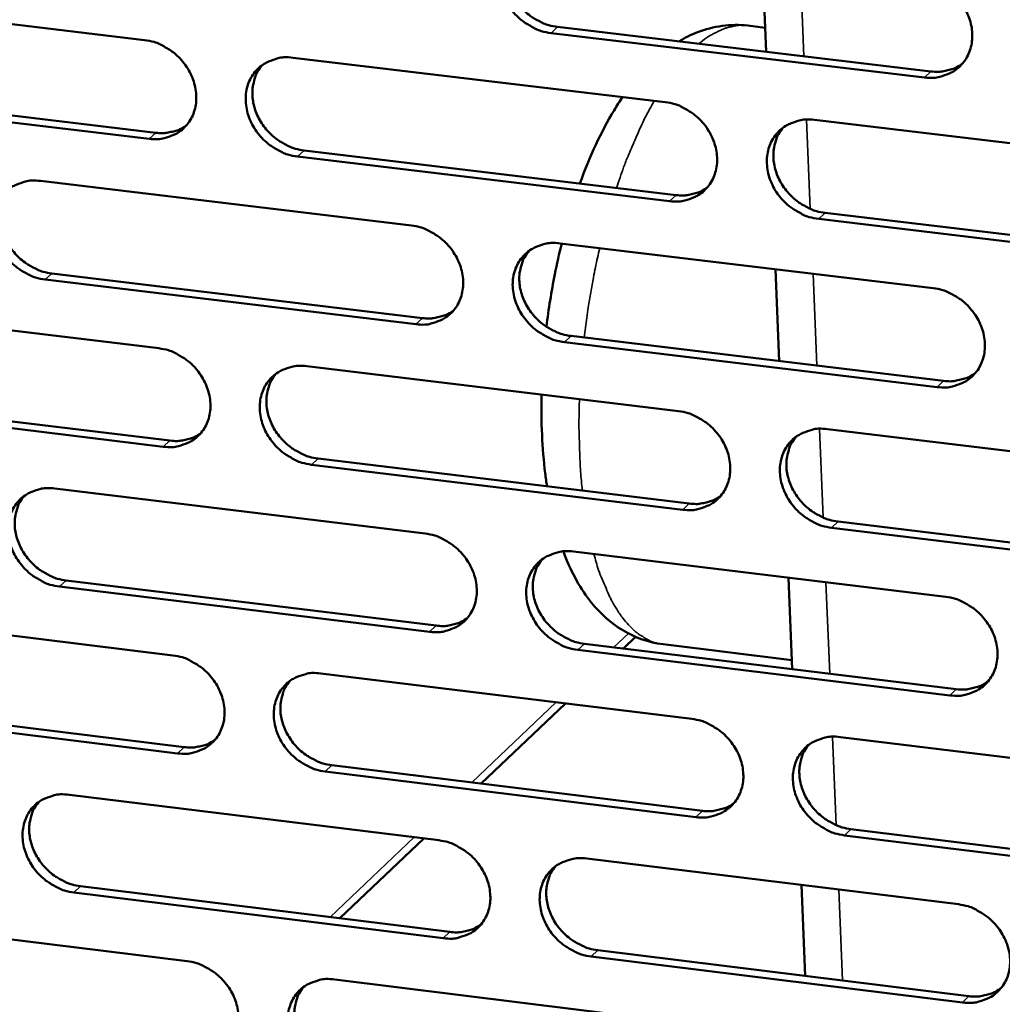
# Model space of a CAD drawing. Units: millimetres. Extents: x 65 to 5840, y 100 to 4100.
# Drawn here: x 4955 to 4993, y 3402 to 3440 of the extents above; entities that cross this region are included whole.
import ezdxf

# ---------------------------------------------------------------- set-up
doc = ezdxf.new("R2010")
doc.units = ezdxf.units.MM
doc.header["$LTSCALE"] = 20
doc.layers.add('Visible (ISO)', color=7, linetype='Continuous', lineweight=50)
doc.layers.add('Visible Narrow (ISO)', color=7, linetype='Continuous', lineweight=35)

msp = doc.modelspace()

# ---------------------------------------------------------------- linework, layer by layer
at = {"layer": 'Visible (ISO)'}
for p, q in [((4983.528, 3438.857), (4983.379, 3442.396)), ((4945.555, 3440.998), (4959.727, 3439.308)), ((4975.539, 3439.807), (4989.829, 3438.108)), ((4983.489, 3439.78), (4982.823, 3439.86)), ((4989.581, 3437.875), (4975.288, 3439.575)), ((4965.412, 3438.63), (4979.661, 3436.931)), ((4945.998, 3437.452), (4960.158, 3435.757)), ((4959.902, 3435.525), (4945.739, 3437.221)), ((4985.377, 3436.249), (4999.704, 3434.54)), ((4979.824, 3433.138), (4965.583, 3434.844)), ((4965.837, 3435.077), (4980.074, 3433.372)), ((4955.747, 3433.909), (4969.944, 3432.205)), ((4985.784, 3432.688), (5000.099, 3430.974)), ((4999.854, 3430.739), (4985.535, 3432.454)), ((4975.638, 3431.521), (4989.913, 3429.807)), ((4956.181, 3430.369), (4970.365, 3428.659)), ((4984.027, 3427.012), (4983.879, 3430.531)), ((4970.113, 3428.424), (4955.925, 3430.135)), ((4946.129, 3429.211), (4960.273, 3427.501)), ((4990.069, 3426.018), (4975.803, 3427.738)), ((4976.054, 3427.973), (4990.316, 3426.254)), ((4965.947, 3426.815), (4980.168, 3425.096)), ((4960.448, 3423.733), (4946.312, 3425.449)), ((4946.571, 3425.683), (4960.702, 3423.968)), ((4985.872, 3424.407), (5000.171, 3422.678)), ((4966.37, 3423.28), (4980.579, 3421.556)), ((4980.33, 3421.32), (4966.117, 3423.045)), ((4956.301, 3422.132), (4970.47, 3420.408)), ((4986.278, 3420.865), (5000.565, 3419.131)), ((5000.32, 3418.893), (4986.03, 3420.628)), ((4976.153, 3419.717), (4990.399, 3417.983)), ((4956.733, 3418.61), (4970.889, 3416.881)), ((4984.524, 3415.215), (4984.377, 3418.716)), ((4970.637, 3416.644), (4956.477, 3418.374)), ((4946.701, 3417.471), (4960.817, 3415.742)), ((4978.527, 3416.451), (4978.058, 3416.005)), ((4990.554, 3414.21), (4976.317, 3415.95)), ((4976.567, 3416.187), (4990.8, 3414.449)), ((4984.51, 3415.564), (4979.575, 3416.167)), ((4966.479, 3415.049), (4980.673, 3413.311)), ((4960.991, 3411.99), (4946.883, 3413.725)), ((4947.141, 3413.962), (4961.245, 3412.228)), ((4975.848, 3413.901), (4972.62, 3410.829)), ((4986.366, 3412.613), (5000.636, 3410.865)), ((4966.902, 3411.532), (4981.083, 3409.789)), ((4980.834, 3409.549), (4966.649, 3411.294)), ((4956.852, 3410.403), (4970.993, 3408.66)), ((5000.785, 3407.096), (4986.523, 3408.85)), ((4986.77, 3409.089), (5001.028, 3407.336)), ((4970.415, 3408.731), (4967.201, 3405.672)), ((4976.665, 3407.961), (4990.883, 3406.208)), ((4957.283, 3406.899), (4971.411, 3405.151)), ((4985.019, 3403.467), (4984.873, 3406.949)), ((4971.16, 3404.911), (4957.028, 3406.66)), ((4947.27, 3405.78), (4961.359, 3404.031)), ((4977.078, 3404.45), (4991.283, 3402.692)), ((4991.037, 3402.45), (4976.828, 3404.209)), ((4967.01, 3403.33), (4981.175, 3401.573))]:
    msp.add_line(p, q, dxfattribs=at)
at = {"layer": 'Visible (ISO)', "flags": 128}
for points in [[(4975.288, 3439.575, -0.034639), (4974.916, 3439.65, -0.055439), (4974.696, 3439.738, -0.015124), (4974.313, 3439.958, -0.034142), (4974.154, 3440.071, -0.033084), (4973.919, 3440.291, -0.033031), (4973.715, 3440.541, -0.034482), (4973.55, 3440.809, -0.033808), (4973.421, 3441.102, -0.037555), (4973.341, 3441.392, -0.036503), (4973.303, 3441.7, -0.0417), (4973.312, 3441.987, -0.04071), (4973.37, 3442.276, -0.045445), (4973.47, 3442.534, -0.04491), (4973.617, 3442.773, -0.046674), (4973.801, 3442.977, -0.046708), (4974.019, 3443.143, -0.044381), (4974.182, 3443.226, -0.021418), (4974.538, 3443.35, -0.063634), (4974.774, 3443.39, -0.043488), (4975.122, 3443.374)], [(4973.936, 3443.087, 0.039018), (4973.758, 3442.841, 0.061303), (4973.677, 3442.664, 0.018092), (4973.584, 3442.327, 0.03881), (4973.559, 3442.165, 0.034387), (4973.557, 3441.892, 0.035396), (4973.592, 3441.629, 0.031558), (4973.666, 3441.355, 0.032386), (4973.772, 3441.1, 0.030013), (4973.915, 3440.848, 0.030425), (4974.086, 3440.619, 0.02985), (4974.285, 3440.409, 0.029751), (4974.508, 3440.223, 0.031033), (4974.647, 3440.134, 0.012662), (4975.006, 3439.945, 0.051246), (4975.203, 3439.872, 0.031402), (4975.539, 3439.807)], [(4989.425, 3441.679, -0.03468), (4989.798, 3441.604, -0.055462), (4990.019, 3441.516, -0.015155), (4990.403, 3441.297, -0.034193), (4990.563, 3441.183, -0.033206), (4990.799, 3440.962, -0.033139), (4991.003, 3440.712, -0.034631), (4991.168, 3440.443, -0.033961), (4991.296, 3440.149, -0.037703), (4991.377, 3439.858, -0.036674), (4991.414, 3439.55, -0.041796), (4991.403, 3439.262, -0.040845), (4991.344, 3438.973, -0.045427), (4991.243, 3438.714, -0.044933), (4991.094, 3438.475, -0.046526), (4990.909, 3438.271, -0.046595), (4990.689, 3438.104, -0.044179), (4990.526, 3438.022, -0.021292), (4990.168, 3437.898, -0.06343), (4989.931, 3437.858, -0.043307), (4989.581, 3437.875)], [(4959.727, 3439.308, -0.034602), (4960.097, 3439.233, -0.055424), (4960.317, 3439.146, -0.015105), (4960.698, 3438.927, -0.034099), (4960.857, 3438.814, -0.032984), (4961.091, 3438.594, -0.032942), (4961.295, 3438.345, -0.034373), (4961.459, 3438.078, -0.033701), (4961.588, 3437.785, -0.037475), (4961.669, 3437.496, -0.036415), (4961.708, 3437.189, -0.041692), (4961.699, 3436.903, -0.040695), (4961.642, 3436.616, -0.04554), (4961.543, 3436.359, -0.045008), (4961.397, 3436.121, -0.046838), (4961.215, 3435.918, -0.046886), (4960.998, 3435.752, -0.044515), (4960.836, 3435.671, -0.021508), (4960.483, 3435.547, -0.063735), (4960.248, 3435.508, -0.043598), (4959.902, 3435.525)], [(4965.583, 3434.844, -0.034582), (4965.213, 3434.919, -0.055383), (4964.993, 3435.007, -0.015084), (4964.612, 3435.226, -0.034079), (4964.453, 3435.339, -0.032994), (4964.218, 3435.559, -0.032944), (4964.015, 3435.808, -0.034397), (4963.85, 3436.075, -0.033716), (4963.722, 3436.367, -0.037499), (4963.641, 3436.656, -0.036432), (4963.602, 3436.963, -0.041703), (4963.611, 3437.249, -0.040696), (4963.668, 3437.537, -0.045526), (4963.768, 3437.794, -0.04498), (4963.913, 3438.032, -0.046802), (4964.096, 3438.236, -0.046833), (4964.314, 3438.401, -0.044484), (4964.476, 3438.483, -0.02148), (4964.83, 3438.607, -0.063709), (4965.065, 3438.647, -0.043572), (4965.412, 3438.63)], [(4964.237, 3438.35, 0.039098), (4964.058, 3438.104, 0.061427), (4963.978, 3437.928, 0.018156), (4963.886, 3437.592, 0.038883), (4963.861, 3437.431, 0.034382), (4963.859, 3437.159, 0.035408), (4963.893, 3436.897, 0.031514), (4963.968, 3436.623, 0.032354), (4964.073, 3436.368, 0.029955), (4964.217, 3436.117, 0.030371), (4964.387, 3435.887, 0.029797), (4964.585, 3435.678, 0.029694), (4964.808, 3435.493, 0.031002), (4964.947, 3435.403, 0.012647), (4965.305, 3435.215, 0.051228), (4965.501, 3435.142, 0.031376), (4965.837, 3435.077)], [(4989.829, 3438.108, 0.031272), (4990.098, 3438.09, 0.049236), (4990.269, 3438.107, 0.012219), (4990.482, 3438.154, 0.01302), (4990.68, 3438.209, 0.052528), (4990.826, 3438.27, 0.032319), (4991.042, 3438.409)], [(4979.661, 3436.931, -0.034623), (4980.033, 3436.856, -0.055406), (4980.254, 3436.768, -0.015116), (4980.636, 3436.548, -0.034129), (4980.796, 3436.435, -0.033115), (4981.031, 3436.215, -0.033052), (4981.235, 3435.965, -0.034546), (4981.399, 3435.697, -0.033868), (4981.528, 3435.404, -0.037647), (4981.608, 3435.114, -0.036603), (4981.646, 3434.806, -0.041799), (4981.636, 3434.52, -0.040832), (4981.578, 3434.232, -0.045508), (4981.477, 3433.974, -0.045004), (4981.33, 3433.735, -0.046654), (4981.145, 3433.532, -0.046721), (4980.927, 3433.366, -0.044282), (4980.764, 3433.285, -0.021354), (4980.408, 3433.161, -0.063506), (4980.172, 3433.121, -0.043392), (4979.824, 3433.138)], [(4960.158, 3435.757, 0.030496), (4960.417, 3435.739, 0.048237), (4960.581, 3435.754, 0.011686), (4960.787, 3435.798, 0.012459), (4960.978, 3435.849, 0.051488), (4961.118, 3435.906, 0.031524), (4961.329, 3436.035)], [(4985.535, 3432.454, -0.034602), (4985.164, 3432.53, -0.055366), (4984.943, 3432.618, -0.015095), (4984.56, 3432.837, -0.03411), (4984.4, 3432.95, -0.033125), (4984.166, 3433.171, -0.033054), (4983.961, 3433.42, -0.034569), (4983.797, 3433.688, -0.033883), (4983.669, 3433.981, -0.037672), (4983.588, 3434.271, -0.03662), (4983.551, 3434.579, -0.041811), (4983.561, 3434.866, -0.040834), (4983.619, 3435.154, -0.045494), (4983.72, 3435.412, -0.044975), (4983.867, 3435.651, -0.046618), (4984.052, 3435.854, -0.046668), (4984.271, 3436.02, -0.044251), (4984.434, 3436.102, -0.021325), (4984.791, 3436.226, -0.063481), (4985.028, 3436.266, -0.043366), (4985.377, 3436.249)], [(4984.172, 3435.952, 0.038803), (4983.996, 3435.705, 0.061025), (4983.917, 3435.528, 0.017921), (4983.827, 3435.191, 0.038602), (4983.803, 3435.03, 0.034238), (4983.803, 3434.759, 0.035238), (4983.839, 3434.498, 0.031443), (4983.914, 3434.225, 0.032265), (4984.021, 3433.972, 0.029902), (4984.164, 3433.722, 0.030317), (4984.335, 3433.494, 0.029719), (4984.534, 3433.285, 0.02963), (4984.756, 3433.102, 0.030858), (4984.895, 3433.013, 0.012528), (4985.252, 3432.826, 0.050983), (4985.449, 3432.753, 0.031218), (4985.784, 3432.688)], [(4955.925, 3430.135, -0.034524), (4955.556, 3430.211, -0.055328), (4955.337, 3430.298, -0.015045), (4954.956, 3430.516, -0.034016), (4954.798, 3430.629, -0.032904), (4954.564, 3430.848, -0.032857), (4954.361, 3431.097, -0.034312), (4954.197, 3431.363, -0.033625), (4954.068, 3431.655, -0.037443), (4953.987, 3431.943, -0.036361), (4953.948, 3432.249, -0.041706), (4953.956, 3432.534, -0.040683), (4954.013, 3432.821, -0.045606), (4954.111, 3433.077, -0.04505), (4954.256, 3433.315, -0.04693), (4954.438, 3433.517, -0.046958), (4954.654, 3433.682, -0.044587), (4954.815, 3433.764, -0.021541), (4955.168, 3433.887, -0.063785), (4955.402, 3433.926, -0.043657), (4955.747, 3433.909)], [(4980.074, 3433.372, 0.031118), (4980.34, 3433.354, 0.04903), (4980.509, 3433.37, 0.012112), (4980.721, 3433.417, 0.012916), (4980.917, 3433.47, 0.052346), (4981.061, 3433.531, 0.032172), (4981.275, 3433.667)], [(4954.583, 3433.635, 0.039177), (4954.405, 3433.39, 0.061551), (4954.325, 3433.215, 0.018219), (4954.233, 3432.88, 0.038955), (4954.208, 3432.719, 0.034376), (4954.206, 3432.447, 0.035418), (4954.241, 3432.186, 0.03147), (4954.316, 3431.913, 0.032321), (4954.421, 3431.659, 0.029897), (4954.564, 3431.408, 0.030317), (4954.734, 3431.179, 0.029744), (4954.932, 3430.97, 0.029637), (4955.155, 3430.785, 0.030971), (4955.293, 3430.695, 0.012631), (4955.65, 3430.507, 0.051209), (4955.846, 3430.434, 0.03135), (4956.181, 3430.369)], [(4969.944, 3432.205, -0.034566), (4970.315, 3432.129, -0.055351), (4970.534, 3432.042, -0.015076), (4970.916, 3431.823, -0.034066), (4971.075, 3431.71, -0.033025), (4971.31, 3431.49, -0.032964), (4971.513, 3431.241, -0.03446), (4971.677, 3430.974, -0.033776), (4971.806, 3430.681, -0.037591), (4971.887, 3430.392, -0.036532), (4971.925, 3430.086, -0.041803), (4971.915, 3429.8, -0.040819), (4971.858, 3429.513, -0.045589), (4971.758, 3429.256, -0.045075), (4971.612, 3429.018, -0.046782), (4971.428, 3428.816, -0.046846), (4971.211, 3428.651, -0.044384), (4971.049, 3428.569, -0.021415), (4970.694, 3428.446, -0.063581), (4970.459, 3428.407, -0.043476), (4970.113, 3428.424)], [(4975.803, 3427.738, -0.034545), (4975.432, 3427.814, -0.055311), (4975.213, 3427.902, -0.015056), (4974.831, 3428.121, -0.034047), (4974.672, 3428.234, -0.033035), (4974.437, 3428.453, -0.032967), (4974.234, 3428.703, -0.034483), (4974.07, 3428.969, -0.033791), (4973.941, 3429.262, -0.037615), (4973.86, 3429.551, -0.036549), (4973.822, 3429.857, -0.041814), (4973.832, 3430.143, -0.040821), (4973.89, 3430.431, -0.045574), (4973.99, 3430.688, -0.045046), (4974.136, 3430.926, -0.046746), (4974.32, 3431.128, -0.046793), (4974.538, 3431.294, -0.044353), (4974.7, 3431.375, -0.021387), (4975.055, 3431.499, -0.063556), (4975.291, 3431.538, -0.04345), (4975.638, 3431.521)], [(4974.444, 3431.23, 0.038885), (4974.269, 3430.984, 0.061152), (4974.191, 3430.808, 0.017986), (4974.101, 3430.472, 0.038676), (4974.077, 3430.312, 0.034235), (4974.077, 3430.041, 0.035252), (4974.113, 3429.78, 0.031401), (4974.188, 3429.509, 0.032235), (4974.294, 3429.255, 0.029847), (4974.438, 3429.006, 0.030265), (4974.608, 3428.778, 0.029669), (4974.806, 3428.57, 0.029576), (4975.029, 3428.386, 0.030829), (4975.167, 3428.298, 0.012515), (4975.524, 3428.111, 0.050968), (4975.72, 3428.038, 0.031195), (4976.054, 3427.973)], [(4989.913, 3429.807, -0.034586), (4990.285, 3429.732, -0.055334), (4990.506, 3429.643, -0.015087), (4990.889, 3429.424, -0.034096), (4991.049, 3429.31, -0.033156), (4991.284, 3429.09, -0.033075), (4991.488, 3428.84, -0.034633), (4991.652, 3428.573, -0.033943), (4991.78, 3428.279, -0.037764), (4991.86, 3427.989, -0.03672), (4991.898, 3427.682, -0.04191), (4991.887, 3427.396, -0.040956), (4991.828, 3427.108, -0.045556), (4991.727, 3426.851, -0.045069), (4991.579, 3426.613, -0.046597), (4991.393, 3426.41, -0.04668), (4991.174, 3426.245, -0.044151), (4991.011, 3426.163, -0.021262), (4990.654, 3426.04, -0.063353), (4990.418, 3426.001, -0.04327), (4990.069, 3426.018)], [(4970.365, 3428.659, 0.030967), (4970.629, 3428.641, 0.048826), (4970.796, 3428.657, 0.012007), (4971.006, 3428.702, 0.012813), (4971.2, 3428.755, 0.052166), (4971.343, 3428.814, 0.032027), (4971.555, 3428.948)], [(4960.273, 3427.501, -0.034508), (4960.643, 3427.426, -0.055296), (4960.862, 3427.338, -0.015037), (4961.243, 3427.12, -0.034003), (4961.401, 3427.007, -0.032935), (4961.635, 3426.788, -0.032878), (4961.838, 3426.539, -0.034375), (4962.002, 3426.273, -0.033684), (4962.131, 3425.981, -0.037535), (4962.212, 3425.693, -0.03646), (4962.25, 3425.388, -0.041806), (4962.241, 3425.103, -0.040805), (4962.184, 3424.817, -0.045669), (4962.085, 3424.561, -0.045145), (4961.94, 3424.324, -0.04691), (4961.758, 3424.122, -0.046971), (4961.541, 3423.958, -0.044487), (4961.38, 3423.877, -0.021477), (4961.027, 3423.754, -0.063656), (4960.793, 3423.716, -0.04356), (4960.448, 3423.733)], [(4966.117, 3423.045, -0.034488), (4965.748, 3423.12, -0.055255), (4965.529, 3423.208, -0.015017), (4965.148, 3423.427, -0.033984), (4964.989, 3423.54, -0.032945), (4964.756, 3423.759, -0.03288), (4964.552, 3424.007, -0.034398), (4964.388, 3424.273, -0.033699), (4964.26, 3424.565, -0.037559), (4964.179, 3424.853, -0.036477), (4964.141, 3425.159, -0.041817), (4964.149, 3425.443, -0.040807), (4964.207, 3425.73, -0.045655), (4964.306, 3425.986, -0.045117), (4964.451, 3426.223, -0.046874), (4964.634, 3426.425, -0.046918), (4964.851, 3426.59, -0.044456), (4965.012, 3426.671, -0.021448), (4965.366, 3426.794, -0.063631), (4965.6, 3426.833, -0.043534), (4965.947, 3426.815)], [(4964.763, 3426.531, 0.038965), (4964.589, 3426.286, 0.061277), (4964.51, 3426.11, 0.01805), (4964.421, 3425.775, 0.038749), (4964.397, 3425.616, 0.034231), (4964.397, 3425.345, 0.035264), (4964.433, 3425.085, 0.031359), (4964.508, 3424.814, 0.032205), (4964.615, 3424.561, 0.029791), (4964.758, 3424.312, 0.030213), (4964.928, 3424.085, 0.029618), (4965.126, 3423.877, 0.029521), (4965.348, 3423.694, 0.0308), (4965.485, 3423.605, 0.012502), (4965.842, 3423.418, 0.050952), (4966.037, 3423.345, 0.031171), (4966.37, 3423.28)], [(4990.316, 3426.254, 0.031595), (4990.587, 3426.236, 0.049621), (4990.759, 3426.253, 0.012442), (4990.974, 3426.301, 0.01328), (4991.174, 3426.356, 0.053029), (4991.32, 3426.419, 0.032681), (4991.536, 3426.559)], [(4980.168, 3425.096, -0.034529), (4980.539, 3425.021, -0.055278), (4980.759, 3424.933, -0.015048), (4981.141, 3424.714, -0.034033), (4981.3, 3424.6, -0.033066), (4981.535, 3424.381, -0.032987), (4981.739, 3424.132, -0.034547), (4981.902, 3423.865, -0.033851), (4982.031, 3423.572, -0.037707), (4982.111, 3423.283, -0.036648), (4982.149, 3422.977, -0.041914), (4982.139, 3422.692, -0.040943), (4982.08, 3422.405, -0.045637), (4981.98, 3422.148, -0.045141), (4981.833, 3421.911, -0.046725), (4981.649, 3421.709, -0.046805), (4981.431, 3421.545, -0.044253), (4981.268, 3421.463, -0.021323), (4980.913, 3421.341, -0.063428), (4980.677, 3421.302, -0.043354), (4980.33, 3421.32)], [(4960.702, 3423.968, 0.030817), (4960.964, 3423.95, 0.048625), (4961.129, 3423.965, 0.011904), (4961.337, 3424.01, 0.012712), (4961.53, 3424.061, 0.051988), (4961.671, 3424.119, 0.031884), (4961.882, 3424.251)], [(4986.03, 3420.628, -0.034508), (4985.659, 3420.703, -0.055238), (4985.439, 3420.791, -0.015027), (4985.056, 3421.011, -0.034014), (4984.897, 3421.124, -0.033076), (4984.663, 3421.344, -0.032989), (4984.459, 3421.593, -0.03457), (4984.296, 3421.859, -0.033866), (4984.167, 3422.152, -0.037732), (4984.087, 3422.441, -0.036665), (4984.049, 3422.747, -0.041925), (4984.059, 3423.033, -0.040945), (4984.118, 3423.32, -0.045623), (4984.219, 3423.577, -0.045112), (4984.366, 3423.814, -0.04669), (4984.55, 3424.016, -0.046752), (4984.769, 3424.181, -0.044222), (4984.932, 3424.262, -0.021295), (4985.288, 3424.385, -0.063403), (4985.524, 3424.424, -0.043328), (4985.872, 3424.407)], [(4984.659, 3424.106, 0.038671), (4984.487, 3423.859, 0.060876), (4984.41, 3423.683, 0.017817), (4984.323, 3423.347, 0.038469), (4984.301, 3423.188, 0.034087), (4984.302, 3422.918, 0.035095), (4984.339, 3422.659, 0.031286), (4984.415, 3422.389, 0.032114), (4984.522, 3422.138, 0.029737), (4984.666, 3421.89, 0.030157), (4984.836, 3421.664, 0.029538), (4985.035, 3421.458, 0.029456), (4985.256, 3421.275, 0.030655), (4985.393, 3421.188, 0.012384), (4985.75, 3421.002, 0.050707), (4985.945, 3420.929, 0.031013), (4986.278, 3420.865)], [(4956.477, 3418.374, -0.034431), (4956.109, 3418.449, -0.0552), (4955.891, 3418.537, -0.014978), (4955.511, 3418.755, -0.033921), (4955.353, 3418.868, -0.032855), (4955.12, 3419.086, -0.032793), (4954.917, 3419.334, -0.034313), (4954.753, 3419.599, -0.033608), (4954.624, 3419.89, -0.037503), (4954.544, 3420.177, -0.036406), (4954.505, 3420.482, -0.04182), (4954.513, 3420.766, -0.040793), (4954.569, 3421.052, -0.045735), (4954.668, 3421.307, -0.045187), (4954.812, 3421.543, -0.047002), (4954.994, 3421.744, -0.047043), (4955.21, 3421.908, -0.044558), (4955.371, 3421.989, -0.02151), (4955.723, 3422.111, -0.063706), (4955.956, 3422.15, -0.043618), (4956.301, 3422.132)], [(4955.128, 3421.853, 0.039044), (4954.954, 3421.609, 0.0614), (4954.876, 3421.435, 0.018113), (4954.787, 3421.101, 0.038821), (4954.764, 3420.941, 0.034226), (4954.763, 3420.672, 0.035275), (4954.799, 3420.413, 0.031316), (4954.875, 3420.142, 0.032173), (4954.981, 3419.89, 0.029734), (4955.124, 3419.641, 0.03016), (4955.294, 3419.414, 0.029566), (4955.491, 3419.207, 0.029466), (4955.713, 3419.023, 0.03077), (4955.85, 3418.935, 0.012487), (4956.205, 3418.748, 0.050934), (4956.4, 3418.675, 0.031146), (4956.733, 3418.61)], [(4980.579, 3421.556, 0.031438), (4980.848, 3421.538, 0.049412), (4981.018, 3421.554, 0.012332), (4981.232, 3421.601, 0.013172), (4981.429, 3421.656, 0.052843), (4981.574, 3421.717, 0.032531), (4981.789, 3421.855)], [(4970.47, 3420.408, -0.034472), (4970.84, 3420.333, -0.055223), (4971.059, 3420.245, -0.015009), (4971.44, 3420.026, -0.033971), (4971.598, 3419.913, -0.032975), (4971.832, 3419.694, -0.0329), (4972.036, 3419.445, -0.034461), (4972.199, 3419.179, -0.033758), (4972.328, 3418.888, -0.037651), (4972.408, 3418.6, -0.036577), (4972.446, 3418.294, -0.041917), (4972.437, 3418.01, -0.04093), (4972.379, 3417.724, -0.045718), (4972.28, 3417.468, -0.045212), (4972.134, 3417.232, -0.046853), (4971.951, 3417.031, -0.04693), (4971.733, 3416.867, -0.044356), (4971.572, 3416.786, -0.021384), (4971.218, 3416.664, -0.063502), (4970.983, 3416.626, -0.043438), (4970.637, 3416.644)], [(4976.317, 3415.95, -0.034451), (4975.947, 3416.025, -0.055183), (4975.727, 3416.113, -0.014988), (4975.346, 3416.332, -0.033951), (4975.188, 3416.445, -0.032985), (4974.954, 3416.664, -0.032902), (4974.75, 3416.913, -0.034484), (4974.587, 3417.179, -0.033774), (4974.458, 3417.47, -0.037675), (4974.378, 3417.758, -0.036594), (4974.34, 3418.064, -0.041928), (4974.349, 3418.348, -0.040932), (4974.407, 3418.634, -0.045704), (4974.507, 3418.89, -0.045183), (4974.653, 3419.127, -0.046818), (4974.837, 3419.328, -0.046877), (4975.054, 3419.492, -0.044325), (4975.216, 3419.573, -0.021356), (4975.571, 3419.696, -0.063477), (4975.806, 3419.734, -0.043412), (4976.153, 3419.717)], [(4974.95, 3419.422, 0.038753), (4974.779, 3419.176, 0.061003), (4974.702, 3419.001, 0.017882), (4974.616, 3418.666, 0.038544), (4974.593, 3418.507, 0.034085), (4974.595, 3418.238, 0.035109), (4974.632, 3417.98, 0.031246), (4974.708, 3417.71, 0.032086), (4974.815, 3417.459, 0.029683), (4974.959, 3417.212, 0.030107), (4975.128, 3416.986, 0.029489), (4975.326, 3416.78, 0.029403), (4975.548, 3416.598, 0.030628), (4975.684, 3416.511, 0.012372), (4976.04, 3416.325, 0.050693), (4976.234, 3416.252, 0.030992), (4976.567, 3416.187)], [(4990.399, 3417.983, -0.034492), (4990.77, 3417.908, -0.055206), (4990.991, 3417.819, -0.015019), (4991.373, 3417.6, -0.034001), (4991.532, 3417.487, -0.033107), (4991.767, 3417.267, -0.03301), (4991.971, 3417.018, -0.034634), (4992.134, 3416.751, -0.033926), (4992.262, 3416.459, -0.037824), (4992.342, 3416.17, -0.036766), (4992.379, 3415.864, -0.042025), (4992.369, 3415.579, -0.041068), (4992.31, 3415.292, -0.045685), (4992.209, 3415.036, -0.045206), (4992.061, 3414.799, -0.046668), (4991.876, 3414.597, -0.046763), (4991.657, 3414.434, -0.044123), (4991.494, 3414.353, -0.02123), (4991.138, 3414.23, -0.063274), (4990.902, 3414.192, -0.043232), (4990.554, 3414.21)], [(4970.889, 3416.881, 0.031284), (4971.155, 3416.863, 0.049206), (4971.324, 3416.878, 0.012224), (4971.535, 3416.925, 0.013066), (4971.731, 3416.978, 0.05266), (4971.874, 3417.038, 0.032383), (4972.087, 3417.174)], [(4960.817, 3415.742, -0.034415), (4961.186, 3415.667, -0.055168), (4961.404, 3415.579, -0.01497), (4961.785, 3415.36, -0.033908), (4961.943, 3415.248, -0.032886), (4962.176, 3415.029, -0.032814), (4962.379, 3414.781, -0.034376), (4962.542, 3414.516, -0.033667), (4962.671, 3414.225, -0.037594), (4962.752, 3413.938, -0.036505), (4962.79, 3413.634, -0.04192), (4962.781, 3413.35, -0.040916), (4962.724, 3413.065, -0.045798), (4962.625, 3412.811, -0.045283), (4962.48, 3412.575, -0.046982), (4962.298, 3412.375, -0.047055), (4962.082, 3412.212, -0.044458), (4961.921, 3412.131, -0.021445), (4961.569, 3412.01, -0.063577), (4961.336, 3411.972, -0.043522), (4960.991, 3411.99)], [(4966.649, 3411.294, -0.034394), (4966.28, 3411.37, -0.055128), (4966.062, 3411.457, -0.014949), (4965.682, 3411.676, -0.033889), (4965.524, 3411.789, -0.032896), (4965.29, 3412.007, -0.032816), (4965.087, 3412.255, -0.034399), (4964.924, 3412.52, -0.033682), (4964.795, 3412.811, -0.037619), (4964.715, 3413.098, -0.036522), (4964.677, 3413.402, -0.041931), (4964.686, 3413.686, -0.040918), (4964.743, 3413.971, -0.045784), (4964.842, 3414.226, -0.045254), (4964.987, 3414.462, -0.046946), (4965.169, 3414.663, -0.047003), (4965.386, 3414.826, -0.044427), (4965.547, 3414.907, -0.021417), (4965.9, 3415.028, -0.063552), (4966.134, 3415.067, -0.043496), (4966.479, 3415.049)], [(4965.288, 3414.76, 0.038834), (4965.117, 3414.515, 0.061128), (4965.041, 3414.341, 0.017946), (4964.954, 3414.007, 0.038617), (4964.932, 3413.849, 0.034082), (4964.933, 3413.58, 0.035121), (4964.971, 3413.323, 0.031205), (4965.047, 3413.054, 0.032056), (4965.154, 3412.803, 0.029628), (4965.297, 3412.556, 0.030057), (4965.467, 3412.331, 0.02944), (4965.664, 3412.125, 0.02935), (4965.885, 3411.943, 0.0306), (4966.021, 3411.856, 0.012359), (4966.376, 3411.67, 0.050679), (4966.57, 3411.597, 0.030969), (4966.902, 3411.532)], [(4990.8, 3414.449, 0.031911), (4991.073, 3414.43, 0.049995), (4991.247, 3414.447, 0.012661), (4991.464, 3414.496, 0.013536), (4991.665, 3414.552, 0.05352), (4991.812, 3414.616, 0.033037), (4992.029, 3414.758)], [(4980.673, 3413.311, -0.034435), (4981.043, 3413.235, -0.055151), (4981.263, 3413.147, -0.01498), (4981.644, 3412.927, -0.033938), (4981.803, 3412.815, -0.033016), (4982.037, 3412.595, -0.032923), (4982.24, 3412.347, -0.034548), (4982.403, 3412.081, -0.033833), (4982.532, 3411.789, -0.037768), (4982.612, 3411.502, -0.036694), (4982.649, 3411.197, -0.042029), (4982.639, 3410.912, -0.041055), (4982.581, 3410.627, -0.045766), (4982.481, 3410.371, -0.045277), (4982.334, 3410.136, -0.046796), (4982.15, 3409.934, -0.046889), (4981.932, 3409.771, -0.044225), (4981.77, 3409.691, -0.021291), (4981.415, 3409.569, -0.063349), (4981.181, 3409.531, -0.043315), (4980.834, 3409.549)], [(4986.523, 3408.85, -0.034415), (4986.152, 3408.926, -0.055111), (4985.933, 3409.014, -0.01496), (4985.551, 3409.233, -0.033919), (4985.393, 3409.346, -0.033026), (4985.159, 3409.565, -0.032925), (4984.955, 3409.814, -0.034571), (4984.792, 3410.079, -0.033849), (4984.664, 3410.371, -0.037792), (4984.584, 3410.659, -0.036711), (4984.546, 3410.964, -0.04204), (4984.556, 3411.248, -0.041056), (4984.615, 3411.534, -0.045751), (4984.715, 3411.79, -0.045249), (4984.862, 3412.025, -0.046761), (4985.046, 3412.227, -0.046836), (4985.265, 3412.39, -0.044194), (4985.427, 3412.471, -0.021263), (4985.783, 3412.593, -0.063324), (4986.018, 3412.631, -0.04329), (4986.366, 3412.613)], [(4961.245, 3412.228, 0.031132), (4961.508, 3412.209, 0.049002), (4961.676, 3412.225, 0.012118), (4961.885, 3412.27, 0.012962), (4962.079, 3412.322, 0.05248), (4962.221, 3412.381, 0.032237), (4962.432, 3412.515)], [(4985.144, 3412.308, 0.038542), (4984.975, 3412.061, 0.060729), (4984.901, 3411.886, 0.017714), (4984.817, 3411.552, 0.038338), (4984.796, 3411.394, 0.033937), (4984.799, 3411.126, 0.034952), (4984.838, 3410.869, 0.03113), (4984.915, 3410.602, 0.031965), (4985.022, 3410.352, 0.029573), (4985.166, 3410.107, 0.029999), (4985.336, 3409.883, 0.029359), (4985.533, 3409.678, 0.029283), (4985.754, 3409.498, 0.030455), (4985.89, 3409.411, 0.012241), (4986.245, 3409.226, 0.050433), (4986.439, 3409.154, 0.030811), (4986.77, 3409.089)], [(4957.028, 3406.66, -0.034338), (4956.66, 3406.736, -0.055073), (4956.443, 3406.823, -0.014911), (4956.063, 3407.042, -0.033826), (4955.906, 3407.154, -0.032806), (4955.673, 3407.372, -0.03273), (4955.47, 3407.619, -0.034314), (4955.307, 3407.884, -0.03359), (4955.179, 3408.174, -0.037562), (4955.098, 3408.46, -0.03645), (4955.059, 3408.763, -0.041933), (4955.068, 3409.046, -0.040904), (4955.124, 3409.33, -0.045864), (4955.222, 3409.584, -0.045325), (4955.366, 3409.819, -0.047074), (4955.548, 3410.019, -0.047128), (4955.763, 3410.182, -0.044529), (4955.924, 3410.262, -0.021478), (4956.275, 3410.383, -0.063627), (4956.508, 3410.421, -0.04358), (4956.852, 3410.403)], [(4955.671, 3410.12, 0.038913), (4955.501, 3409.876, 0.061252), (4955.425, 3409.703, 0.018009), (4955.339, 3409.371, 0.038689), (4955.317, 3409.212, 0.034077), (4955.318, 3408.944, 0.035133), (4955.355, 3408.687, 0.031162), (4955.432, 3408.419, 0.032025), (4955.538, 3408.169, 0.029573), (4955.682, 3407.922, 0.030005), (4955.851, 3407.698, 0.02939), (4956.048, 3407.492, 0.029296), (4956.268, 3407.31, 0.030572), (4956.404, 3407.223, 0.012346), (4956.758, 3407.037, 0.050663), (4956.952, 3406.965, 0.030945), (4957.283, 3406.899)], [(4981.083, 3409.789, 0.031752), (4981.353, 3409.77, 0.049784), (4981.525, 3409.787, 0.012548), (4981.74, 3409.834, 0.013426), (4981.939, 3409.89, 0.053331), (4982.085, 3409.952, 0.032884), (4982.3, 3410.092)], [(4970.993, 3408.66, -0.034378), (4971.362, 3408.584, -0.055096), (4971.581, 3408.496, -0.014942), (4971.962, 3408.277, -0.033875), (4972.119, 3408.165, -0.032926), (4972.353, 3407.946, -0.032836), (4972.556, 3407.698, -0.034462), (4972.719, 3407.433, -0.033741), (4972.847, 3407.142, -0.037711), (4972.928, 3406.856, -0.036622), (4972.965, 3406.551, -0.042031), (4972.956, 3406.268, -0.041041), (4972.899, 3405.983, -0.045847), (4972.799, 3405.729, -0.045349), (4972.653, 3405.494, -0.046925), (4972.471, 3405.294, -0.047014), (4972.254, 3405.131, -0.044326), (4972.093, 3405.051, -0.021352), (4971.739, 3404.93, -0.063423), (4971.505, 3404.892, -0.043399), (4971.16, 3404.911)], [(4976.828, 3404.209, -0.034358), (4976.459, 3404.285, -0.055056), (4976.24, 3404.373, -0.014921), (4975.859, 3404.592, -0.033856), (4975.701, 3404.705, -0.032936), (4975.468, 3404.923, -0.032838), (4975.265, 3405.171, -0.034485), (4975.102, 3405.436, -0.033756), (4974.973, 3405.727, -0.037736), (4974.893, 3406.014, -0.036639), (4974.855, 3406.318, -0.042043), (4974.865, 3406.601, -0.041043), (4974.923, 3406.886, -0.045833), (4975.022, 3407.141, -0.04532), (4975.168, 3407.376, -0.046889), (4975.351, 3407.577, -0.046961), (4975.568, 3407.739, -0.044296), (4975.73, 3407.82, -0.021324), (4976.084, 3407.941, -0.063399), (4976.319, 3407.979, -0.043373), (4976.665, 3407.961)], [(4975.455, 3407.662, 0.038624), (4975.286, 3407.416, 0.060856), (4975.212, 3407.242, 0.01778), (4975.128, 3406.909, 0.038413), (4975.107, 3406.751, 0.033936), (4975.11, 3406.484, 0.034967), (4975.149, 3406.228, 0.031091), (4975.226, 3405.96, 0.031938), (4975.333, 3405.712, 0.02952), (4975.477, 3405.466, 0.029951), (4975.646, 3405.243, 0.029311), (4975.844, 3405.039, 0.029232), (4976.064, 3404.858, 0.03043), (4976.2, 3404.772, 0.01223), (4976.554, 3404.587, 0.050421), (4976.747, 3404.515, 0.030791), (4977.078, 3404.45)], [(4990.883, 3406.208, -0.034399), (4991.254, 3406.132, -0.055079), (4991.473, 3406.044, -0.014952), (4991.856, 3405.824, -0.033905), (4992.014, 3405.711, -0.033057), (4992.248, 3405.492, -0.032945), (4992.451, 3405.244, -0.034635), (4992.614, 3404.978, -0.033908), (4992.743, 3404.686, -0.037885), (4992.822, 3404.399, -0.036811), (4992.859, 3404.094, -0.04214), (4992.849, 3403.81, -0.041179), (4992.79, 3403.525, -0.045813), (4992.689, 3403.269, -0.045342), (4992.541, 3403.034, -0.046738), (4992.357, 3402.833, -0.046847), (4992.138, 3402.671, -0.044093), (4991.976, 3402.591, -0.021199), (4991.62, 3402.469, -0.063196), (4991.385, 3402.432, -0.043193), (4991.037, 3402.45)], [(4971.411, 3405.151, 0.031595), (4971.679, 3405.132, 0.049575), (4971.849, 3405.148, 0.012438), (4972.062, 3405.195, 0.013317), (4972.259, 3405.249, 0.053145), (4972.403, 3405.31, 0.032733), (4972.617, 3405.448)], [(4961.359, 3404.031, -0.034322), (4961.727, 3403.955, -0.055041), (4961.945, 3403.868, -0.014903), (4962.325, 3403.649, -0.033813), (4962.482, 3403.537, -0.032837), (4962.715, 3403.319, -0.03275), (4962.918, 3403.072, -0.034377), (4963.081, 3402.807, -0.033649), (4963.209, 3402.517, -0.037654), (4963.289, 3402.232, -0.03655), (4963.328, 3401.928, -0.042034), (4963.319, 3401.646, -0.041027), (4963.262, 3401.362, -0.045928), (4963.163, 3401.109, -0.04542), (4963.019, 3400.875, -0.047053), (4962.837, 3400.675, -0.047139), (4962.621, 3400.513, -0.044428), (4962.461, 3400.433, -0.021413), (4962.109, 3400.313, -0.063498), (4961.876, 3400.276, -0.043483), (4961.532, 3400.294)], [(4967.179, 3399.591, -0.034301), (4966.811, 3399.667, -0.055001), (4966.593, 3399.755, -0.014883), (4966.213, 3399.973, -0.033794), (4966.056, 3400.085, -0.032847), (4965.823, 3400.303, -0.032752), (4965.62, 3400.551, -0.0344), (4965.458, 3400.815, -0.033664), (4965.329, 3401.105, -0.037679), (4965.249, 3401.391, -0.036567), (4965.211, 3401.694, -0.042045), (4965.22, 3401.977, -0.041029), (4965.277, 3402.26, -0.045913), (4965.375, 3402.514, -0.045391), (4965.52, 3402.749, -0.047017), (4965.702, 3402.948, -0.047086), (4965.918, 3403.111, -0.044398), (4966.079, 3403.191, -0.021385), (4966.432, 3403.311, -0.063473), (4966.665, 3403.349, -0.043457), (4967.01, 3403.33)], [(4965.811, 3403.038, 0.038704), (4965.643, 3402.793, 0.060982), (4965.569, 3402.619, 0.017844), (4965.486, 3402.288, 0.038487), (4965.465, 3402.13, 0.033934), (4965.468, 3401.864, 0.03498), (4965.506, 3401.608, 0.031051), (4965.583, 3401.341, 0.031909), (4965.69, 3401.093, 0.029467), (4965.834, 3400.848, 0.029902), (4966.003, 3400.625, 0.029264), (4966.2, 3400.421, 0.029181), (4966.42, 3400.24, 0.030403), (4966.555, 3400.154, 0.012219), (4966.908, 3399.969, 0.050408), (4967.101, 3399.897, 0.030769), (4967.431, 3399.832)], [(4991.283, 3402.692, 0.03222), (4991.558, 3402.673, 0.050359), (4991.733, 3402.69, 0.012876), (4991.952, 3402.74, 0.01379), (4992.154, 3402.797, 0.054002), (4992.302, 3402.861, 0.033387), (4992.519, 3403.006)]]:
    msp.add_lwpolyline(points, format="xyb", dxfattribs=at)
at = {"layer": 'Visible (ISO)'}
for points, knots in [([(4980.181, 3439.255), (4980.408, 3439.391), (4980.648, 3439.509), (4981.495, 3439.836), (4982.173, 3439.937), (4982.823, 3439.86)], [6.5419213, 6.5419213, 6.5419213, 6.5419213, 6.771185, 6.771185, 7.3193536, 7.3193536, 7.3193536, 7.3193536]), ([(4976.392, 3433.813), (4976.766, 3434.844), (4977.206, 3435.793), (4977.808, 3436.788), (4977.918, 3436.959), (4978.031, 3437.125)], [4.7731822, 4.7731822, 4.7731822, 4.7731822, 5.5208564, 5.5208564, 5.6820372, 5.6820372, 5.6820372, 5.6820372]), ([(4975.114, 3428.327), (4975.196, 3429.003), (4975.303, 3429.677), (4975.513, 3430.732), (4975.601, 3431.126), (4975.697, 3431.514)], [3.5720652, 3.5720652, 3.5720652, 3.5720652, 3.9940688, 3.9940688, 4.2484016, 4.2484016, 4.2484016, 4.2484016]), ([(4975.134, 3422.217), (4975.108, 3422.384), (4975.085, 3422.553), (4974.95, 3423.665), (4974.904, 3424.684), (4974.926, 3425.73)], [2.232374, 2.232374, 2.232374, 2.232374, 2.3546828, 2.3546828, 3.0252428, 3.0252428, 3.0252428, 3.0252428]), ([(4979.575, 3416.167), (4979.027, 3416.234), (4978.494, 3416.425), (4977.572, 3416.982), (4977.174, 3417.347), (4976.414, 3418.285), (4976.084, 3418.894), (4975.798, 3419.616), (4975.778, 3419.669), (4975.757, 3419.723)], [0, 0, 0, 0, 0.461206, 0.461206, 0.926026, 0.926026, 1.524407, 1.524407, 1.571873, 1.571873, 1.571873, 1.571873])]:
    msp.add_open_spline(points, degree=3, knots=knots, dxfattribs=at)
at = {"layer": 'Visible Narrow (ISO)'}
for p, q in [((4984.968, 3438.686), (4984.82, 3442.225)), ((4975.288, 3439.575), (4975.539, 3439.807)), ((4989.581, 3437.875), (4989.829, 3438.108)), ((4985.213, 3432.842), (4985.069, 3436.261)), ((4959.902, 3435.525), (4960.158, 3435.757)), ((4965.583, 3434.844), (4965.837, 3435.077)), ((4979.824, 3433.138), (4980.074, 3433.372)), ((4985.535, 3432.454), (4985.784, 3432.688)), ((4955.925, 3430.135), (4956.181, 3430.369)), ((4985.464, 3426.839), (4985.317, 3430.359)), ((4970.113, 3428.424), (4970.365, 3428.659)), ((4975.803, 3427.738), (4976.054, 3427.973)), ((4990.069, 3426.018), (4990.316, 3426.254)), ((4985.708, 3421.019), (4985.566, 3424.419)), ((4960.448, 3423.733), (4960.702, 3423.968)), ((4966.117, 3423.045), (4966.37, 3423.28)), ((4980.33, 3421.32), (4980.579, 3421.556)), ((4986.03, 3420.628), (4986.278, 3420.865)), ((4956.477, 3418.374), (4956.733, 3418.61)), ((4985.958, 3415.04), (4985.812, 3418.541)), ((4970.637, 3416.644), (4970.889, 3416.881)), ((4977.693, 3416.05), (4978.252, 3416.581)), ((4976.317, 3415.95), (4976.567, 3416.187)), ((4990.554, 3414.21), (4990.8, 3414.449)), ((4972.253, 3410.874), (4975.482, 3413.946)), ((4986.201, 3409.244), (4986.06, 3412.626)), ((4960.991, 3411.99), (4961.245, 3412.228)), ((4966.649, 3411.294), (4966.902, 3411.532)), ((4980.834, 3409.549), (4981.083, 3409.789)), ((4966.832, 3405.718), (4970.047, 3408.777)), ((4986.523, 3408.85), (4986.77, 3409.089)), ((4957.028, 3406.66), (4957.283, 3406.899)), ((4986.451, 3403.29), (4986.305, 3406.772)), ((4971.16, 3404.911), (4971.411, 3405.151)), ((4976.828, 3404.209), (4977.078, 3404.45)), ((4991.037, 3402.45), (4991.283, 3402.692))]:
    msp.add_line(p, q, dxfattribs=at)
at = {"layer": 'Visible Narrow (ISO)', "flags": 128}
for points in [[(4980.952, 3439.163, -0.022306), (4981.236, 3439.388, -0.035785), (4981.428, 3439.506, -0.00657), (4981.792, 3439.69, -0.022593), (4981.901, 3439.737, -0.029048), (4982.024, 3439.776, -0.010612), (4982.368, 3439.856, -0.049273), (4982.537, 3439.874, -0.029088), (4982.823, 3439.86)], [(4977.796, 3433.645, -0.007913), (4978.068, 3434.435, -0.014399), (4978.236, 3434.863, -0.000952), (4978.494, 3435.461, -0.001094), (4978.72, 3435.98, -0.01652), (4978.884, 3436.325, -0.008468), (4979.239, 3436.981)], [(4976.559, 3427.912, -0.004702), (4976.654, 3428.674, -0.009046), (4976.715, 3429.068, -0.000343), (4976.814, 3429.645, -0.000348), (4976.913, 3430.214, -0.009173), (4976.988, 3430.599, -0.004734), (4977.152, 3431.339)], [(4976.489, 3422.052, -0.006055), (4976.42, 3422.791, -0.011822), (4976.398, 3423.17, -0.000566), (4976.38, 3423.732, -0.000523), (4976.362, 3424.341, -0.010928), (4976.358, 3424.763, -0.005823), (4976.379, 3425.554)], [(4979.575, 3416.167, -0.035543), (4979.227, 3416.241, -0.058867), (4979.029, 3416.324, -0.015044), (4978.662, 3416.547, -0.035198), (4978.515, 3416.658, -0.025266), (4978.254, 3416.91, -0.027734), (4978.042, 3417.163, -0.018843), (4977.803, 3417.509, -0.021173), (4977.615, 3417.832, -0.014482), (4977.545, 3417.977, -0.003127), (4977.243, 3418.656, -0.024755), (4977.109, 3419.011, -0.014748), (4976.931, 3419.622)]]:
    msp.add_lwpolyline(points, format="xyb", dxfattribs=at)

doc.saveas('drawing.dxf')
